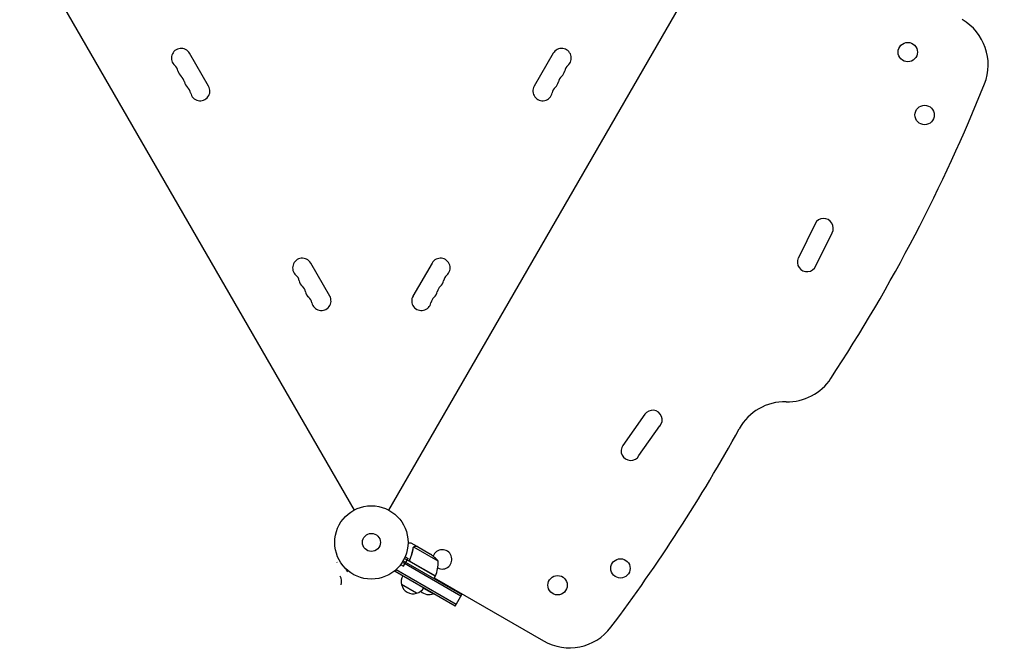
# Model space of a CAD drawing. Units: millimetres. Extents: x -4774 to 5410, y -4819 to 3103.
# Drawn here: x 754 to 2176, y -2175 to -1264 of the extents above; entities that cross this region are included whole.
import ezdxf

# ---------------------------------------------------------------- set-up
doc = ezdxf.new("R2010")
doc.units = ezdxf.units.MM
doc.header["$LTSCALE"] = 20
doc.layers.add('2d', color=230, linetype='Continuous')
doc.layers.add('EN-Free_Space_Hatch', color=10, linetype='Continuous')

msp = doc.modelspace()

# ---------------------------------------------------------------- hatches: boundary and pattern name
at = {"layer": 'EN-Free_Space_Hatch'}
h = msp.add_hatch(dxfattribs=at)
h.set_pattern_fill('ANSI31', color=256, scale=100)
h.set_pattern_definition([(134.5466, (-541.24, -2823.33), (-226.276, -222.723), [])])
edge = h.paths.add_edge_path()
edge.add_line((-530, -1403.2), (-541.2, -2823.3))
edge.add_arc((-1541.2, -2815.4), 1000, 179.5466, 359.5466, ccw=False)
edge.add_line((-2541.2, -2807.5), (-2529.9, -1387.4))
edge.add_arc((-530, -1403.2), 2000, 135, 179.5466, ccw=False)
edge.add_line((-1944.2, 11), (-1532.2, 423))
edge.add_arc((-825.1, -284.1), 1000, -45, 135, ccw=False)
edge.add_line((-118, -991.2), (-530, -1403.2))
edge = h.paths.add_edge_path()
edge.add_line((1812, 1541), (3910, 1541))
edge.add_arc((3910, 541), 1000, 0, 90, ccw=False)
edge.add_arc((3910, 541), 1000, -90, 0, ccw=False)
edge.add_line((3910, -459), (1812, -459))
edge.add_arc((1812, 541), 1000, 180, 270, ccw=False)
edge.add_arc((1812, 541), 1000, 90, 180, ccw=False)

# ---------------------------------------------------------------- linework, layer by layer
at = {"layer": '2d'}
for p, q in [((749.2, -1126.9), (1237.3, -1972.2)), ((1774.8, -1126.9), (1286.7, -1972.2)), ((1026.9, -1359.8), (999.4, -1312.1)), ((1524.6, -1312.1), (1497.1, -1359.8)), ((1903.1, -1558.6), (1878.8, -1607.9)), ((1903.8, -1619.2), (1927.4, -1571.5)), ((1201.9, -1662.9), (1174.4, -1615.3)), ((1349.6, -1615.3), (1322.1, -1662.9)), ((1657.1, -1833.8), (1625.3, -1878.7)), ((1648.5, -1893.6), (1678.8, -1850.7)), ((1315.7, -2020), (1315, -2019.6)), ((1328.2, -2024.9), (1319.7, -2020)), ((1322.4, -2026.4), (1322.4, -2026.4)), ((1358.6, -2046.2), (1323.2, -2025.8)), ((1328.2, -2024.9), (1328.2, -2025)), ((1328.4, -2025), (1347.4, -2036)), ((1212.3, -2047.7), (1212.5, -2048.2)), ((1391.3, -2096.6), (1306.6, -2047.7)), ((1307.9, -2045.5), (1392.6, -2094.4)), ((1308.5, -2053.4), (1315, -2042.1)), ((1354.3, -2067.7), (1309.8, -2042)), ((1310.8, -2039.7), (1315, -2042.1)), ((1311.4, -2038.3), (1311.4, -2038.4)), ((1311.4, -2038.3), (1311.4, -2038.3)), ((1318.1, -2042.4), (1317.4, -2043.7)), ((1319, -2047.1), (1354.4, -2067.5)), ((1227.8, -2061.3), (1225.6, -2057.5)), ((1296.5, -2060.9), (1298.4, -2057.5)), ((1383.1, -2110.9), (1296.5, -2060.9)), ((1384.3, -2108.7), (1297.7, -2058.7)), ((1303.4, -2052.1), (1303.4, -2052.2)), ((1303.4, -2052.2), (1303.4, -2052.2)), ((1304.3, -2051), (1308.5, -2053.4)), ((1329.6, -2053.5), (1329.7, -2053.3)), ((1354.3, -2067.7), (1352.3, -2071.2)), ((1352.8, -2070.3), (1510.6, -2161.4)), ((1327.3, -2092.5), (1305.6, -2080)), ((1337.4, -2085.1), (1351.7, -2093.3)), ((1367.1, -2078.6), (1366.6, -2079.4)), ((1351.9, -2092.9), (1351.7, -2093.3)), ((1383.1, -2110.9), (1392.6, -2094.4))]:
    msp.add_line(p, q, dxfattribs=at)
for centre, radius in [((2036.9, -1310.5), 14), ((2061.2, -1401.3), 14), ((1262, -2019), 53), ((1262, -2019), 13), ((1621.8, -2056.5), 14), ((1531, -2080.8), 14)]:
    msp.add_circle(centre, radius, dxfattribs=at)
for centre, radius, start, end in [((2078, -1328.5), 75, 338.142, 60), ((987.2, -1319.1), 14, 30, 229.1099), ((1536.8, -1319.1), 14, 310.8901, 150), ((968.9, -1340.3), 14, 10.8901, 49.1099), ((1555.1, -1340.3), 14, 130.8901, 169.1099), ((996.4, -1335), 14, 190.8901, 229.1099), ((978.1, -1356.2), 14, 10.8901, 49.1099), ((1545.9, -1356.2), 14, 130.8901, 169.1099), ((1527.6, -1335), 14, 310.8901, 349.1099), ((1005.6, -1350.9), 14, 190.8901, 229.1099), ((987.2, -1372.1), 14, 10.8901, 49.1099), ((1014.7, -1366.8), 14, 190.8901, 30), ((1509.3, -1366.8), 14, 150, 349.1099), ((1536.8, -1372.1), 14, 130.8901, 169.1099), ((1518.4, -1350.9), 14, 310.8901, 349.1099), ((-105.8, -452.5), 2428, 326.8022, 338.142), ((1915.5, -1564.6), 13.8, 330, 153.7429), ((1162.2, -1622.3), 14, 30, 229.1099), ((1361.8, -1622.3), 14, 310.8901, 150), ((1891.1, -1614), 13.8, 153.7429, 337.4858), ((1143.9, -1643.4), 14, 10.8901, 49.1099), ((1380.1, -1643.4), 14, 130.8901, 169.1099), ((1171.4, -1638.1), 14, 190.8901, 229.1099), ((1153.1, -1659.3), 14, 10.8901, 49.1099), ((1370.9, -1659.3), 14, 130.8901, 169.1099), ((1352.6, -1638.1), 14, 310.8901, 349.1099), ((1180.6, -1654), 14, 190.8901, 229.1099), ((1189.7, -1669.9), 14, 190.8901, 30), ((1334.3, -1669.9), 14, 150, 349.1099), ((1343.4, -1654), 14, 310.8901, 349.1099), ((1162.2, -1675.2), 14, 10.8901, 49.1099), ((1361.8, -1675.2), 14, 130.8901, 169.1099), ((1863.1, -1740.8), 75, 268.4787, 326.8022), ((1859.2, -1890.8), 75, 88.4787, 151.1578), ((1668.3, -1841.8), 13.8, 319.4946, 144.7473), ((-333.3, -683.4), 2428, 323.0903, 331.1578), ((1636.6, -1886.7), 13.8, 144.7473, 330), ((1364.3, -2043.5), 14, 242.7357, 160.3217), ((1319.7, -2077.6), 50, 38.8998, 56.3757), ((1308.6, -2047.4), 50, 336.4728, 1.3497), ((1201.9, -2075.5), 17, 344.1865, 27.6729), ((1322.1, -2075.5), 17, 150.6413, 195.8135), ((1351.7, -2066.2), 3, 333.1912, 336.4728), ((1322.2, -2076.3), 17, 192.6679, 287.3321), ((1323, -2076), 17, 284.1865, 329.3587), ((1345.5, -2076.1), 18.3, 227.6978, 289.8095), ((1548.1, -2096.4), 75, 240, 323.0903)]:
    msp.add_arc(centre, radius, start, end, dxfattribs=at)
for points, knots in [([(1319.7, -2020), (1319.7, -2020), (1319.6, -2020), (1319.2, -2020), (1319.1, -2020), (1318.8, -2020), (1318.6, -2020), (1318.5, -2020), (1318.4, -2020), (1318.3, -2020), (1317.5, -2020), (1316.4, -2020), (1315, -2020)], [0.5, 0.5, 0.5, 0.5, 0.625, 0.625, 0.6875, 0.6875, 0.71875, 0.734375, 0.734375, 0.75, 0.75, 0.9465166, 0.9465166, 0.9465166, 0.9465166]), ([(1322, -2027.5), (1321.6, -2030.1), (1321.1, -2032.7), (1320, -2036.7), (1319.6, -2038), (1318.8, -2040), (1318.6, -2040.7), (1318.1, -2042), (1317.8, -2042.7), (1317.5, -2043.4)], [0, 0, 0, 0, 0.00869705, 0.00869705, 0.01304558, 0.01304558, 0.01521984, 0.01521984, 0.01739411, 0.01739411, 0.01739411, 0.01739411]), ([(1317.7, -2043.3), (1318.9, -2040.7), (1319.8, -2038), (1321.3, -2032.8), (1321.8, -2030.2), (1322.2, -2027.6)], [0, 0, 0, 0, 0.00859307, 0.00859307, 0.01718614, 0.01718614, 0.01718614, 0.01718614]), ([(1322.6, -2026.1), (1322.7, -2026), (1322.8, -2025.8), (1323.1, -2025.6), (1323.2, -2025.6), (1323.2, -2025.5)], [0.000526185, 0.000526185, 0.000526185, 0.000526185, 0.001315456, 0.001315456, 0.002104727, 0.002104727, 0.002104727, 0.002104727]), ([(1322.6, -2026.5), (1322.7, -2026.4), (1322.7, -2026.2), (1323, -2026), (1323.1, -2025.9), (1323.2, -2025.8)], [0.001328787, 0.001328787, 0.001328787, 0.001328787, 0.001872455, 0.001872455, 0.002416124, 0.002416124, 0.002416124, 0.002416124]), ([(1323.2, -2025.5), (1323.4, -2025.4), (1323.5, -2025.3), (1323.7, -2025.2), (1323.8, -2025.2), (1323.9, -2025.1), (1324, -2025.1), (1324, -2025.1), (1324, -2025.1), (1324, -2025.1), (1324, -2025.1), (1324.3, -2025), (1324.7, -2024.9), (1325, -2024.9)], [0, 0, 0, 0, 0.25, 0.25, 0.375, 0.4375, 0.46875, 0.484375, 0.492188, 0.492188, 0.5, 0.5, 1, 1, 1, 1]), ([(1325.2, -2025), (1325, -2025), (1324.8, -2025.1), (1324.5, -2025.1), (1324.4, -2025.1), (1324, -2025.3), (1323.7, -2025.4), (1323.5, -2025.5)], [0, 0, 0, 0, 0.001089402, 0.001089402, 0.002178803, 0.002178803, 0.004357607, 0.004357607, 0.004357607, 0.004357607]), ([(1328.4, -2025), (1328.2, -2025), (1327.8, -2025), (1326.7, -2025), (1326, -2025), (1325.2, -2025)], [0, 0, 0, 0, 0.00517024, 0.00517024, 0.01034048, 0.01034048, 0.01034048, 0.01034048]), ([(1318.7, -2047.2), (1318.6, -2047.1), (1318.4, -2047), (1318.2, -2046.7), (1318, -2046.6), (1317.8, -2046.3), (1317.7, -2046.2), (1317.5, -2045.9), (1317.4, -2045.7), (1317.3, -2045.3), (1317.3, -2045.2), (1317.2, -2044.8), (1317.2, -2044.6), (1317.3, -2044.3), (1317.3, -2044.1), (1317.4, -2043.7), (1317.4, -2043.5), (1317.5, -2043.4)], [0, 0, 0, 0, 0.000547172, 0.000547172, 0.001094344, 0.001094344, 0.001641516, 0.001641516, 0.002188688, 0.002188688, 0.00273586, 0.00273586, 0.003283032, 0.003283032, 0.003830204, 0.003830204, 0.004377377, 0.004377377, 0.004377377, 0.004377377]), ([(1318.2, -2046.4), (1318, -2046.2), (1317.9, -2046), (1317.7, -2045.6), (1317.7, -2045.5), (1317.6, -2045.2), (1317.6, -2045.1), (1317.5, -2044.7), (1317.5, -2044.4), (1317.6, -2043.8), (1317.6, -2043.6), (1317.7, -2043.3)], [0.001013661, 0.001013661, 0.001013661, 0.001013661, 0.001852653, 0.001852653, 0.002272148, 0.002272148, 0.002691644, 0.002691644, 0.003530636, 0.003530636, 0.004369628, 0.004369628, 0.004369628, 0.004369628])]:
    msp.add_open_spline(points, degree=3, knots=knots, dxfattribs=at)
for points in [[(1322, -2027.5), (1322.1, -2027.2), (1322.2, -2026.8), (1322.3, -2026.5)], [(1322.2, -2027.6), (1322.2, -2027.2), (1322.4, -2026.9), (1322.6, -2026.5)], [(1322.3, -2026.5), (1322.4, -2026.5), (1322.4, -2026.5), (1322.4, -2026.4)], [(1322.6, -2026.1), (1322.5, -2026.2), (1322.4, -2026.3), (1322.4, -2026.4)], [(1322.6, -2026.5), (1322.6, -2026.5), (1322.6, -2026.5), (1322.6, -2026.5)], [(1322.6, -2026.5), (1322.6, -2026.5), (1322.6, -2026.5), (1322.6, -2026.5)], [(1323.2, -2025.8), (1323.3, -2025.7), (1323.4, -2025.6), (1323.5, -2025.5)], [(1318.2, -2046.4), (1318.4, -2046.7), (1318.7, -2046.9), (1319, -2047.1)]]:
    msp.add_open_spline(points, degree=3, dxfattribs=at)
msp.add_rational_spline([(1328.2, -2024.9), (1328.2, -2024.9), (1327.1, -2024.9), (1325, -2024.9)], [0.983775506511, 0.983775506511, 0.989183671007, 1], degree=3, dxfattribs=at)

doc.saveas('drawing.dxf')
